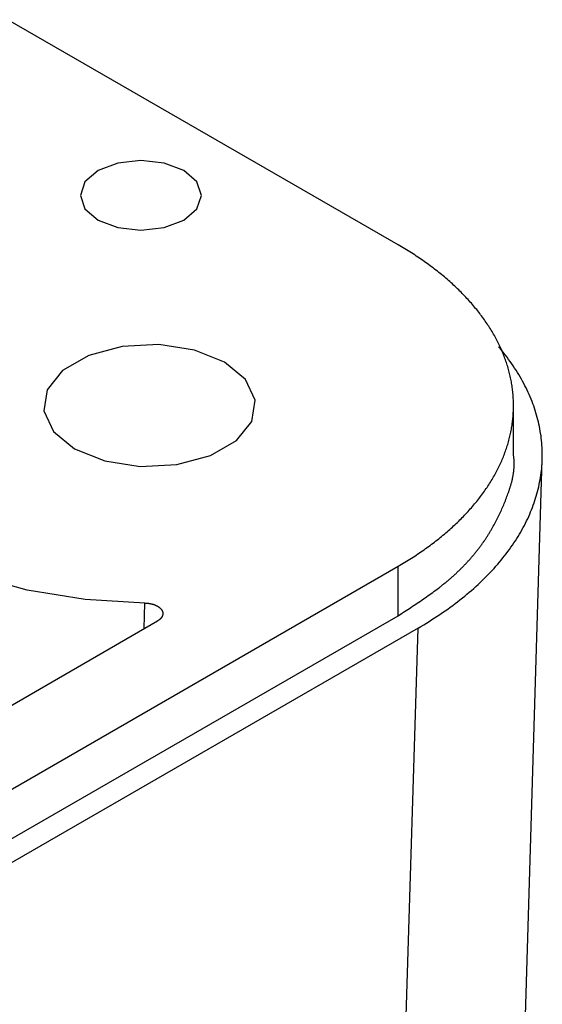
# Model space of a CAD drawing. Units: millimetres. Extents: x 0 to 841, y 0 to 594.
# Drawn here: x 816 to 820, y 247 to 255 of the extents above; entities that cross this region are included whole.
import ezdxf

# ---------------------------------------------------------------- set-up
doc = ezdxf.new("R2010")
doc.units = ezdxf.units.MM
doc.layers.add('SLD-0', color=179, linetype='Continuous')

msp = doc.modelspace()

# ---------------------------------------------------------------- linework, layer by layer
at = {"layer": 'SLD-0'}
for p, q in [((818.9395, 252.9296), (815.7203, 254.788)), ((816.6265, 253.6046), (816.4642, 253.5421)), ((816.8178, 253.6266), (816.6265, 253.6046)), ((817.0091, 253.6046), (816.8178, 253.6266)), ((817.1713, 253.5421), (817.0091, 253.6046)), ((816.4642, 253.5421), (816.3559, 253.4484)), ((817.2797, 253.4484), (817.1713, 253.5421)), ((816.3559, 253.4484), (816.3178, 253.338)), ((817.3178, 253.338), (817.2797, 253.4484)), ((816.3178, 253.338), (816.3559, 253.2275)), ((817.2797, 253.2275), (817.3178, 253.338)), ((816.3559, 253.2275), (816.4642, 253.1339)), ((817.1713, 253.1339), (817.2797, 253.2275)), ((816.4642, 253.1339), (816.6265, 253.0713)), ((817.0091, 253.0713), (817.1713, 253.1339)), ((816.6265, 253.0713), (816.8178, 253.0493)), ((816.8178, 253.0493), (817.0091, 253.0713)), ((818.9671, 252.913), (818.9395, 252.9296)), ((818.9947, 252.8963), (818.9671, 252.913)), ((819.0084, 252.888), (818.9947, 252.8963)), ((819.0221, 252.8796), (819.0084, 252.888)), ((819.0357, 252.8712), (819.0221, 252.8796)), ((819.0492, 252.8628), (819.0357, 252.8712)), ((819.0626, 252.8543), (819.0492, 252.8628)), ((819.076, 252.8457), (819.0626, 252.8543)), ((819.0892, 252.8371), (819.076, 252.8457)), ((819.1023, 252.8285), (819.0892, 252.8371)), ((819.1153, 252.8198), (819.1023, 252.8285)), ((819.1282, 252.811), (819.1153, 252.8198)), ((819.141, 252.8022), (819.1282, 252.811)), ((819.1537, 252.7933), (819.141, 252.8022)), ((819.1663, 252.7844), (819.1537, 252.7933)), ((819.1788, 252.7754), (819.1663, 252.7844)), ((819.1912, 252.7664), (819.1788, 252.7754)), ((819.2034, 252.7573), (819.1912, 252.7664)), ((819.2156, 252.7482), (819.2034, 252.7573)), ((819.2277, 252.7391), (819.2156, 252.7482)), ((819.2397, 252.7299), (819.2277, 252.7391)), ((819.2516, 252.7207), (819.2397, 252.7299)), ((819.2635, 252.7114), (819.2516, 252.7207)), ((819.2752, 252.7021), (819.2635, 252.7114)), ((819.2868, 252.6927), (819.2752, 252.7021)), ((819.2983, 252.6834), (819.2868, 252.6927)), ((819.3098, 252.6739), (819.2983, 252.6834)), ((819.3211, 252.6645), (819.3098, 252.6739)), ((819.3323, 252.655), (819.3211, 252.6645)), ((819.3435, 252.6454), (819.3323, 252.655)), ((819.3545, 252.6358), (819.3435, 252.6454)), ((819.3654, 252.6262), (819.3545, 252.6358)), ((819.3762, 252.6166), (819.3654, 252.6262)), ((819.387, 252.6069), (819.3762, 252.6166)), ((819.3976, 252.5971), (819.387, 252.6069)), ((819.4081, 252.5873), (819.3976, 252.5971)), ((819.4185, 252.5775), (819.4081, 252.5873)), ((819.4288, 252.5677), (819.4185, 252.5775)), ((819.439, 252.5578), (819.4288, 252.5677)), ((819.4491, 252.5479), (819.439, 252.5578)), ((819.4591, 252.5379), (819.4491, 252.5479)), ((819.469, 252.5279), (819.4591, 252.5379)), ((819.4788, 252.5179), (819.469, 252.5279)), ((819.4884, 252.5078), (819.4788, 252.5179)), ((819.498, 252.4977), (819.4884, 252.5078)), ((819.5074, 252.4876), (819.498, 252.4977)), ((819.5168, 252.4774), (819.5074, 252.4876)), ((819.526, 252.4672), (819.5168, 252.4774)), ((819.5352, 252.457), (819.526, 252.4672)), ((819.5442, 252.4467), (819.5352, 252.457)), ((819.5531, 252.4364), (819.5442, 252.4467)), ((819.5619, 252.4261), (819.5531, 252.4364)), ((819.5706, 252.4158), (819.5619, 252.4261)), ((819.5791, 252.4054), (819.5706, 252.4158)), ((819.5876, 252.3949), (819.5791, 252.4054)), ((819.596, 252.3845), (819.5876, 252.3949)), ((819.6042, 252.374), (819.596, 252.3845)), ((819.6123, 252.3635), (819.6042, 252.374)), ((819.6204, 252.353), (819.6123, 252.3635)), ((819.6283, 252.3424), (819.6204, 252.353)), ((819.6361, 252.3318), (819.6283, 252.3424)), ((819.6438, 252.3212), (819.6361, 252.3318)), ((819.6513, 252.3106), (819.6438, 252.3212)), ((819.6588, 252.2999), (819.6513, 252.3106)), ((819.6662, 252.2892), (819.6588, 252.2999)), ((819.6734, 252.2785), (819.6662, 252.2892)), ((819.6805, 252.2677), (819.6734, 252.2785)), ((819.6875, 252.257), (819.6805, 252.2677)), ((819.6944, 252.2462), (819.6875, 252.257)), ((819.7012, 252.2353), (819.6944, 252.2462)), ((819.7079, 252.2245), (819.7012, 252.2353)), ((819.7144, 252.2136), (819.7079, 252.2245)), ((819.7209, 252.2027), (819.7144, 252.2136)), ((819.7272, 252.1918), (819.7209, 252.2027)), ((819.7334, 252.1809), (819.7272, 252.1918)), ((819.7395, 252.1699), (819.7334, 252.1809)), ((819.7454, 252.1589), (819.7395, 252.1699)), ((819.7513, 252.1479), (819.7454, 252.1589)), ((819.757, 252.1369), (819.7513, 252.1479)), ((819.7626, 252.1259), (819.757, 252.1369)), ((819.7681, 252.1148), (819.7626, 252.1259)), ((819.7735, 252.1037), (819.7681, 252.1148)), ((816.662, 252.091), (816.3866, 252.0169)), ((816.9648, 252.1063), (816.662, 252.091)), ((817.2583, 252.0609), (816.9648, 252.1063)), ((817.5072, 251.9603), (817.2583, 252.0609)), ((819.7829, 252.0707), (819.7684, 252.088)), ((819.7788, 252.0926), (819.7735, 252.1037)), ((819.7839, 252.0815), (819.7788, 252.0926)), ((819.7972, 252.0534), (819.7829, 252.0707)), ((819.7889, 252.0704), (819.7839, 252.0815)), ((819.7938, 252.0592), (819.7889, 252.0704)), ((819.7986, 252.0481), (819.7938, 252.0592)), ((819.8112, 252.036), (819.7972, 252.0534)), ((819.8033, 252.0369), (819.7986, 252.0481)), ((819.8078, 252.0257), (819.8033, 252.0369)), ((819.8248, 252.0185), (819.8112, 252.036)), ((816.3866, 252.0169), (816.1718, 251.8928)), ((817.6815, 251.8166), (817.5072, 251.9603)), ((819.8122, 252.0145), (819.8078, 252.0257)), ((819.8166, 252.0032), (819.8122, 252.0145)), ((819.8207, 251.992), (819.8166, 252.0032)), ((819.8248, 251.9807), (819.8207, 251.992)), ((819.8382, 252.001), (819.8248, 252.0185)), ((819.8288, 251.9694), (819.8248, 251.9807)), ((819.8326, 251.9581), (819.8288, 251.9694)), ((819.8363, 251.9468), (819.8326, 251.9581)), ((819.8514, 251.9834), (819.8382, 252.001)), ((819.8642, 251.9657), (819.8514, 251.9834)), ((819.8767, 251.9479), (819.8642, 251.9657)), ((816.1718, 251.8928), (816.0433, 251.7338)), ((819.8399, 251.9355), (819.8363, 251.9468)), ((819.8434, 251.9241), (819.8399, 251.9355)), ((819.8467, 251.9128), (819.8434, 251.9241)), ((819.85, 251.9014), (819.8467, 251.9128)), ((819.8531, 251.89), (819.85, 251.9014)), ((819.8561, 251.8787), (819.8531, 251.89)), ((819.8589, 251.8673), (819.8561, 251.8787)), ((819.8617, 251.8558), (819.8589, 251.8673)), ((819.8889, 251.9301), (819.8767, 251.9479)), ((819.9009, 251.9122), (819.8889, 251.9301)), ((819.9125, 251.8943), (819.9009, 251.9122)), ((819.9239, 251.8762), (819.9125, 251.8943)), ((819.9349, 251.8582), (819.9239, 251.8762)), ((817.7602, 251.6471), (817.6815, 251.8166)), ((819.8643, 251.8444), (819.8617, 251.8558)), ((819.8668, 251.833), (819.8643, 251.8444)), ((819.8692, 251.8216), (819.8668, 251.833)), ((819.8715, 251.8101), (819.8692, 251.8216)), ((819.8736, 251.7987), (819.8715, 251.8101)), ((819.8756, 251.7872), (819.8736, 251.7987)), ((819.8775, 251.7757), (819.8756, 251.7872)), ((819.9457, 251.84), (819.9349, 251.8582)), ((819.9562, 251.8218), (819.9457, 251.84)), ((819.9663, 251.8036), (819.9562, 251.8218)), ((819.9762, 251.7853), (819.9663, 251.8036)), ((816.0433, 251.7338), (816.0168, 251.5591)), ((819.8793, 251.7642), (819.8775, 251.7757)), ((819.8809, 251.7528), (819.8793, 251.7642)), ((819.8825, 251.7413), (819.8809, 251.7528)), ((819.8839, 251.7298), (819.8825, 251.7413)), ((819.8852, 251.7183), (819.8839, 251.7298)), ((819.8863, 251.7068), (819.8852, 251.7183)), ((819.8874, 251.6953), (819.8863, 251.7068)), ((819.9857, 251.7669), (819.9762, 251.7853)), ((819.995, 251.7485), (819.9857, 251.7669)), ((820.0039, 251.73), (819.995, 251.7485)), ((820.0126, 251.7115), (820.0039, 251.73)), ((820.0209, 251.693), (820.0126, 251.7115)), ((817.7337, 251.4724), (817.7602, 251.6471)), ((819.8883, 251.6837), (819.8874, 251.6953)), ((819.8891, 251.6722), (819.8883, 251.6837)), ((819.8898, 251.6607), (819.8891, 251.6722)), ((819.8903, 251.6492), (819.8898, 251.6607)), ((819.8908, 251.6377), (819.8903, 251.6492)), ((819.8911, 251.6261), (819.8908, 251.6377)), ((819.8913, 251.6146), (819.8911, 251.6261)), ((820.029, 251.6743), (820.0209, 251.693)), ((820.0367, 251.6557), (820.029, 251.6743)), ((820.0441, 251.637), (820.0367, 251.6557)), ((820.0512, 251.6183), (820.0441, 251.637)), ((816.0168, 251.5591), (816.0955, 251.3896)), ((819.8891, 251.534), (819.8898, 251.5455)), ((819.8898, 251.5455), (819.8903, 251.557)), ((819.8903, 251.557), (819.8908, 251.5685)), ((819.8908, 251.5685), (819.8911, 251.58)), ((819.8911, 251.58), (819.8913, 251.5916)), ((819.8913, 251.6031), (819.8913, 251.6146)), ((819.8913, 251.1948), (819.8913, 251.6031)), ((819.8913, 251.5916), (819.8913, 251.6031)), ((820.058, 251.5995), (820.0512, 251.6183)), ((820.0645, 251.5807), (820.058, 251.5995)), ((820.0707, 251.5619), (820.0645, 251.5807)), ((820.0766, 251.543), (820.0707, 251.5619)), ((820.0822, 251.5241), (820.0766, 251.543)), ((817.6053, 251.3134), (817.7337, 251.4724)), ((819.8809, 251.4534), (819.8825, 251.4649)), ((819.8825, 251.4649), (819.8839, 251.4764)), ((819.8839, 251.4764), (819.8852, 251.4879)), ((819.8852, 251.4879), (819.8863, 251.4994)), ((819.8863, 251.4994), (819.8874, 251.5109)), ((819.8874, 251.5109), (819.8883, 251.5224)), ((819.8883, 251.5224), (819.8891, 251.534)), ((820.0874, 251.5052), (820.0822, 251.5241)), ((820.0924, 251.4862), (820.0874, 251.5052)), ((820.097, 251.4672), (820.0924, 251.4862)), ((820.1014, 251.4482), (820.097, 251.4672)), ((816.0955, 251.3896), (816.2698, 251.2459)), ((819.8668, 251.3732), (819.8692, 251.3846)), ((819.8692, 251.3846), (819.8714, 251.3961)), ((819.8714, 251.3961), (819.8736, 251.4075)), ((819.8736, 251.4075), (819.8756, 251.419)), ((819.8756, 251.419), (819.8775, 251.4305)), ((819.8775, 251.4305), (819.8793, 251.4419)), ((819.8793, 251.4419), (819.8809, 251.4534)), ((820.1054, 251.4292), (820.1014, 251.4482)), ((820.1091, 251.4101), (820.1054, 251.4292)), ((820.1124, 251.3911), (820.1091, 251.4101)), ((820.1155, 251.372), (820.1124, 251.3911)), ((817.3904, 251.1893), (817.6053, 251.3134)), ((819.8467, 251.2934), (819.8499, 251.3048)), ((819.8499, 251.3048), (819.8531, 251.3161)), ((819.8531, 251.3161), (819.856, 251.3275)), ((819.856, 251.3275), (819.8589, 251.3389)), ((819.8589, 251.3389), (819.8617, 251.3503)), ((819.8617, 251.3503), (819.8643, 251.3618)), ((819.8643, 251.3618), (819.8668, 251.3732)), ((820.1183, 251.3529), (820.1155, 251.372)), ((820.1207, 251.3337), (820.1183, 251.3529)), ((820.1228, 251.3146), (820.1207, 251.3337)), ((820.1246, 251.2955), (820.1228, 251.3146)), ((816.2698, 251.2459), (816.5187, 251.1453)), ((819.8207, 251.2142), (819.8248, 251.2255)), ((819.8248, 251.2255), (819.8288, 251.2368)), ((819.8288, 251.2368), (819.8326, 251.2481)), ((819.8326, 251.2481), (819.8363, 251.2594)), ((819.8363, 251.2594), (819.8399, 251.2707)), ((819.8399, 251.2707), (819.8434, 251.282)), ((819.8434, 251.282), (819.8467, 251.2934)), ((820.1261, 251.2763), (820.1246, 251.2955)), ((820.1273, 251.2571), (820.1261, 251.2763)), ((820.1282, 251.238), (820.1273, 251.2571)), ((820.1287, 251.2188), (820.1282, 251.238)), ((820.129, 251.1996), (820.1287, 251.2188)), ((816.5187, 251.1453), (816.8122, 251.0999)), ((817.115, 251.1152), (817.3904, 251.1893)), ((819.7208, 237.6766), (820.1285, 251.1596)), ((819.7839, 251.1246), (819.7889, 251.1358)), ((819.7889, 251.1358), (819.7938, 251.1469)), ((819.7938, 251.1469), (819.7986, 251.1581)), ((819.7986, 251.1581), (819.8033, 251.1693)), ((819.8033, 251.1693), (819.8078, 251.1805)), ((819.8078, 251.1805), (819.8122, 251.1917)), ((819.8122, 251.1917), (819.8165, 251.203)), ((819.8165, 251.203), (819.8207, 251.2142)), ((819.8921, 251.1891), (819.8912, 251.1948)), ((819.893, 251.1834), (819.8921, 251.1891)), ((819.8938, 251.1777), (819.893, 251.1834)), ((819.8944, 251.1719), (819.8938, 251.1777)), ((819.895, 251.1662), (819.8944, 251.1719)), ((819.8956, 251.1605), (819.895, 251.1662)), ((819.896, 251.1548), (819.8956, 251.1605)), ((819.8964, 251.149), (819.896, 251.1548)), ((819.8967, 251.1433), (819.8964, 251.149)), ((819.8969, 251.1376), (819.8967, 251.1433)), ((819.8971, 251.1318), (819.8969, 251.1376)), ((820.1268, 251.123), (820.1278, 251.1421)), ((820.1278, 251.1421), (820.1285, 251.1613)), ((820.1285, 251.1613), (820.1289, 251.1805)), ((820.1289, 251.1805), (820.129, 251.1996)), ((816.8122, 251.0999), (817.115, 251.1152)), ((819.7454, 251.0472), (819.7513, 251.0582)), ((819.7513, 251.0582), (819.757, 251.0693)), ((819.757, 251.0693), (819.7626, 251.0803)), ((819.7626, 251.0803), (819.7681, 251.0914)), ((819.7681, 251.0914), (819.7735, 251.1024)), ((819.7735, 251.1024), (819.7787, 251.1135)), ((819.7787, 251.1135), (819.7839, 251.1246)), ((819.8923, 251.0515), (819.893, 251.0572)), ((819.893, 251.0572), (819.8937, 251.063)), ((819.8937, 251.063), (819.8944, 251.0687)), ((819.8944, 251.0687), (819.8949, 251.0744)), ((819.8949, 251.0744), (819.8954, 251.0802)), ((819.8954, 251.0802), (819.8959, 251.0859)), ((819.8959, 251.0859), (819.8963, 251.0917)), ((819.8963, 251.0917), (819.8966, 251.0974)), ((819.8966, 251.0974), (819.8968, 251.1031)), ((819.8968, 251.1031), (819.897, 251.1089)), ((819.897, 251.1089), (819.8971, 251.1146)), ((819.8972, 251.1261), (819.8971, 251.1318)), ((819.8971, 251.1146), (819.8972, 251.1204)), ((819.8972, 251.1204), (819.8972, 251.1261)), ((820.1195, 251.0464), (820.1218, 251.0655)), ((820.1218, 251.0655), (820.1238, 251.0846)), ((820.1238, 251.0846), (820.1254, 251.1038)), ((820.1254, 251.1038), (820.1268, 251.123)), ((819.7012, 250.9708), (819.7078, 250.9817)), ((819.7078, 250.9817), (819.7144, 250.9926)), ((819.7144, 250.9926), (819.7208, 251.0034)), ((819.7208, 251.0034), (819.7271, 251.0144)), ((819.7271, 251.0144), (819.7333, 251.0253)), ((819.7333, 251.0253), (819.7394, 251.0363)), ((819.7394, 251.0363), (819.7454, 251.0472)), ((819.8763, 250.9712), (819.8778, 250.9769)), ((819.8778, 250.9769), (819.8792, 250.9826)), ((819.8792, 250.9826), (819.8805, 250.9884)), ((819.8805, 250.9884), (819.8819, 250.9941)), ((819.8819, 250.9941), (819.8831, 250.9998)), ((819.8831, 250.9998), (819.8844, 251.0056)), ((819.8844, 251.0056), (819.8855, 251.0113)), ((819.8855, 251.0113), (819.8867, 251.017)), ((819.8867, 251.017), (819.8877, 251.0228)), ((819.8877, 251.0228), (819.8887, 251.0285)), ((819.8887, 251.0285), (819.8897, 251.0343)), ((819.8897, 251.0343), (819.8906, 251.04)), ((819.8906, 251.04), (819.8915, 251.0457)), ((819.8915, 251.0457), (819.8923, 251.0515)), ((820.1072, 250.97), (820.1108, 250.9891)), ((820.1108, 250.9891), (820.114, 251.0082)), ((820.114, 251.0082), (820.1169, 251.0273)), ((820.1169, 251.0273), (820.1195, 251.0464)), ((819.6437, 250.885), (819.6513, 250.8956)), ((819.6513, 250.8956), (819.6588, 250.9063)), ((819.6588, 250.9063), (819.6661, 250.917)), ((819.6661, 250.917), (819.6734, 250.9277)), ((819.6734, 250.9277), (819.6805, 250.9384)), ((819.6805, 250.9384), (819.6875, 250.9492)), ((819.6875, 250.9492), (819.6944, 250.96)), ((819.6944, 250.96), (819.7012, 250.9708)), ((819.852, 250.8913), (819.854, 250.8969)), ((819.854, 250.8969), (819.8559, 250.9026)), ((819.8559, 250.9026), (819.8578, 250.9083)), ((819.8578, 250.9083), (819.8597, 250.914)), ((819.8597, 250.914), (819.8615, 250.9197)), ((819.8615, 250.9197), (819.8633, 250.9255)), ((819.8633, 250.9255), (819.8651, 250.9312)), ((819.8651, 250.9312), (819.8668, 250.9369)), ((819.8668, 250.9369), (819.8685, 250.9426)), ((819.8685, 250.9426), (819.8701, 250.9483)), ((819.8701, 250.9483), (819.8717, 250.954)), ((819.8717, 250.954), (819.8733, 250.9597)), ((819.8733, 250.9597), (819.8748, 250.9655)), ((819.8748, 250.9655), (819.8763, 250.9712)), ((820.0849, 250.875), (820.09, 250.894)), ((820.09, 250.894), (820.0948, 250.913)), ((820.0948, 250.913), (820.0992, 250.932)), ((820.0992, 250.932), (820.1034, 250.951)), ((820.1034, 250.951), (820.1072, 250.97)), ((819.5791, 250.8008), (819.5876, 250.8112)), ((819.5876, 250.8112), (819.5959, 250.8217)), ((819.5959, 250.8217), (819.6042, 250.8322)), ((819.6042, 250.8322), (819.6123, 250.8427)), ((819.6123, 250.8427), (819.6203, 250.8532)), ((819.6203, 250.8532), (819.6283, 250.8638)), ((819.6283, 250.8638), (819.6361, 250.8743)), ((819.6361, 250.8743), (819.6437, 250.885)), ((819.82, 250.8063), (819.8245, 250.8176)), ((819.8245, 250.8176), (819.8289, 250.8289)), ((819.8289, 250.8289), (819.8333, 250.8402)), ((819.8333, 250.8402), (819.8377, 250.8515)), ((819.8377, 250.8515), (819.8419, 250.8628)), ((819.8419, 250.8628), (819.846, 250.8742)), ((819.846, 250.8742), (819.8501, 250.8856)), ((819.8501, 250.8856), (819.852, 250.8913)), ((820.0613, 250.7996), (820.0677, 250.8184)), ((820.0677, 250.8184), (820.0737, 250.8372)), ((820.0737, 250.8372), (820.0794, 250.8561)), ((820.0794, 250.8561), (820.0849, 250.875)), ((819.5168, 250.7288), (819.526, 250.739)), ((819.526, 250.739), (819.5351, 250.7492)), ((819.5351, 250.7492), (819.5441, 250.7594)), ((819.5441, 250.7594), (819.553, 250.7697)), ((819.553, 250.7697), (819.5618, 250.7801)), ((819.5618, 250.7801), (819.5705, 250.7904)), ((819.5705, 250.7904), (819.5791, 250.8008)), ((819.7862, 250.7279), (819.7913, 250.739)), ((819.7913, 250.739), (819.7962, 250.7502)), ((819.7962, 250.7502), (819.8011, 250.7614)), ((819.8011, 250.7614), (819.806, 250.7726)), ((819.806, 250.7726), (819.8107, 250.7838)), ((819.8107, 250.7838), (819.8154, 250.795)), ((819.8154, 250.795), (819.82, 250.8063)), ((820.0329, 250.7246), (820.0405, 250.7433)), ((820.0405, 250.7433), (820.0477, 250.762)), ((820.0477, 250.762), (820.0547, 250.7808)), ((820.0547, 250.7808), (820.0613, 250.7996)), ((819.4288, 250.6385), (819.439, 250.6484)), ((819.439, 250.6484), (819.4491, 250.6583)), ((819.4491, 250.6583), (819.4591, 250.6683)), ((819.4591, 250.6683), (819.4689, 250.6783)), ((819.4689, 250.6783), (819.4787, 250.6883)), ((819.4787, 250.6883), (819.4884, 250.6984)), ((819.4884, 250.6984), (819.498, 250.7085)), ((819.498, 250.7085), (819.5074, 250.7186)), ((819.5074, 250.7186), (819.5168, 250.7288)), ((819.7427, 250.6394), (819.7485, 250.6504)), ((819.7485, 250.6504), (819.7541, 250.6614)), ((819.7541, 250.6614), (819.7597, 250.6724)), ((819.7597, 250.6724), (819.7652, 250.6835)), ((819.7652, 250.6835), (819.7706, 250.6945)), ((819.7706, 250.6945), (819.7759, 250.7056)), ((819.7759, 250.7056), (819.7811, 250.7167)), ((819.7811, 250.7167), (819.7862, 250.7279)), ((819.9904, 250.632), (819.9995, 250.6504)), ((819.9995, 250.6504), (820.0083, 250.6689)), ((820.0083, 250.6689), (820.0168, 250.6874)), ((820.0168, 250.6874), (820.025, 250.706)), ((820.025, 250.706), (820.0329, 250.7246)), ((819.3434, 250.5608), (819.3544, 250.5703)), ((819.3544, 250.5703), (819.3654, 250.58)), ((819.3654, 250.58), (819.3762, 250.5896)), ((819.3762, 250.5896), (819.3869, 250.5993)), ((819.3869, 250.5993), (819.3975, 250.6091)), ((819.3975, 250.6091), (819.408, 250.6188)), ((819.408, 250.6188), (819.4185, 250.6287)), ((819.4185, 250.6287), (819.4288, 250.6385)), ((819.6997, 250.563), (819.7029, 250.5684)), ((819.7029, 250.5684), (819.7061, 250.5738)), ((819.7061, 250.5738), (819.7093, 250.5793)), ((819.7093, 250.5793), (819.7125, 250.5847)), ((819.7125, 250.5847), (819.7187, 250.5956)), ((819.7187, 250.5956), (819.7249, 250.6065)), ((819.7249, 250.6065), (819.7309, 250.6174)), ((819.7309, 250.6174), (819.7369, 250.6284)), ((819.7369, 250.6284), (819.7427, 250.6394)), ((819.951, 250.5587), (819.9613, 250.577)), ((819.9613, 250.577), (819.9713, 250.5953)), ((819.9713, 250.5953), (819.981, 250.6136)), ((819.981, 250.6136), (819.9904, 250.632)), ((819.2397, 250.4763), (819.2516, 250.4855)), ((819.2516, 250.4855), (819.2634, 250.4948)), ((819.2634, 250.4948), (819.2752, 250.5041)), ((819.2752, 250.5041), (819.2868, 250.5134)), ((819.2868, 250.5134), (819.2983, 250.5228)), ((819.2983, 250.5228), (819.3097, 250.5322)), ((819.3097, 250.5322), (819.3211, 250.5417)), ((819.3211, 250.5417), (819.3323, 250.5512)), ((819.3323, 250.5512), (819.3434, 250.5608)), ((819.6476, 250.4823), (819.6513, 250.4876)), ((819.6513, 250.4876), (819.655, 250.493)), ((819.655, 250.493), (819.6586, 250.4983)), ((819.6586, 250.4983), (819.6622, 250.5037)), ((819.6622, 250.5037), (819.6657, 250.5091)), ((819.6657, 250.5091), (819.6692, 250.5144)), ((819.6692, 250.5144), (819.6727, 250.5198)), ((819.6727, 250.5198), (819.6762, 250.5252)), ((819.6762, 250.5252), (819.6796, 250.5306)), ((819.6796, 250.5306), (819.683, 250.5359)), ((819.683, 250.5359), (819.6864, 250.5413)), ((819.6864, 250.5413), (819.6898, 250.5467)), ((819.6898, 250.5467), (819.6931, 250.5522)), ((819.6931, 250.5522), (819.6964, 250.5576)), ((819.6964, 250.5576), (819.6997, 250.563)), ((819.895, 250.4685), (819.9067, 250.4864)), ((819.9067, 250.4864), (819.9182, 250.5044)), ((819.9182, 250.5044), (819.9295, 250.5225)), ((819.9295, 250.5225), (819.9404, 250.5406)), ((819.9404, 250.5406), (819.951, 250.5587)), ((819.1281, 250.3953), (819.1408, 250.4041)), ((819.1408, 250.4041), (819.1535, 250.413)), ((819.1535, 250.413), (819.1661, 250.4219)), ((819.1661, 250.4219), (819.1786, 250.4309)), ((819.1786, 250.4309), (819.1911, 250.4399)), ((819.1911, 250.4399), (819.2034, 250.4489)), ((819.2034, 250.4489), (819.2156, 250.458)), ((819.2156, 250.458), (819.2277, 250.4671)), ((819.2277, 250.4671), (819.2397, 250.4763)), ((819.5889, 250.403), (819.593, 250.4082)), ((819.593, 250.4082), (819.5971, 250.4134)), ((819.5971, 250.4134), (819.6012, 250.4187)), ((819.6012, 250.4187), (819.6052, 250.424)), ((819.6052, 250.424), (819.6093, 250.4292)), ((819.6093, 250.4292), (819.6132, 250.4345)), ((819.6132, 250.4345), (819.6172, 250.4398)), ((819.6172, 250.4398), (819.6211, 250.4451)), ((819.6211, 250.4451), (819.625, 250.4504)), ((819.625, 250.4504), (819.6288, 250.4557)), ((819.6288, 250.4557), (819.6327, 250.461)), ((819.6327, 250.461), (819.6364, 250.4663)), ((819.6364, 250.4663), (819.6402, 250.4716)), ((819.6402, 250.4716), (819.6439, 250.477)), ((819.6439, 250.477), (819.6476, 250.4823)), ((819.8448, 250.3975), (819.8578, 250.4151)), ((819.8578, 250.4151), (819.8705, 250.4329)), ((819.8705, 250.4329), (819.8829, 250.4506)), ((819.8829, 250.4506), (819.895, 250.4685)), ((819.0088, 250.318), (819.0224, 250.3264)), ((819.0224, 250.3264), (819.036, 250.3348)), ((819.036, 250.3348), (819.0495, 250.3433)), ((819.0495, 250.3433), (819.0628, 250.3518)), ((819.0628, 250.3518), (819.076, 250.3604)), ((819.076, 250.3604), (819.0892, 250.3691)), ((819.0892, 250.3691), (819.1022, 250.3778)), ((819.1022, 250.3778), (819.1152, 250.3865)), ((819.1152, 250.3865), (819.1281, 250.3953)), ((819.5187, 250.3201), (819.5233, 250.3253)), ((819.5233, 250.3253), (819.5279, 250.3304)), ((819.5279, 250.3304), (819.5325, 250.3355)), ((819.5325, 250.3355), (819.537, 250.3406)), ((819.537, 250.3406), (819.5415, 250.3458)), ((819.5415, 250.3458), (819.5459, 250.3509)), ((819.5459, 250.3509), (819.5504, 250.3561)), ((819.5504, 250.3561), (819.5548, 250.3613)), ((819.5548, 250.3613), (819.5592, 250.3665)), ((819.5592, 250.3665), (819.5635, 250.3717)), ((819.5635, 250.3717), (819.5678, 250.3768)), ((819.5678, 250.3768), (819.5721, 250.3821)), ((819.5721, 250.3821), (819.5763, 250.3873)), ((819.5763, 250.3873), (819.5806, 250.3925)), ((819.5806, 250.3925), (819.5847, 250.3977)), ((819.5847, 250.3977), (819.5889, 250.403)), ((819.7757, 250.3103), (819.7901, 250.3276)), ((819.7901, 250.3276), (819.8042, 250.345)), ((819.8042, 250.345), (819.818, 250.3624)), ((819.818, 250.3624), (819.8316, 250.3799)), ((819.8316, 250.3799), (819.8448, 250.3975)), ((761.8399, 217.3137), (818.9395, 250.2767)), ((818.9395, 250.2767), (818.9673, 250.2931)), ((818.9395, 249.8684), (818.9395, 250.2767)), ((818.9673, 250.2931), (818.9812, 250.3014)), ((818.9812, 250.3014), (818.995, 250.3097)), ((818.995, 250.3097), (819.0088, 250.318)), ((819.4407, 250.2397), (819.4458, 250.2447)), ((819.4458, 250.2447), (819.4509, 250.2496)), ((819.4509, 250.2496), (819.4559, 250.2546)), ((819.4559, 250.2546), (819.4609, 250.2596)), ((819.4609, 250.2596), (819.4659, 250.2646)), ((819.4659, 250.2646), (819.4709, 250.2696)), ((819.4709, 250.2696), (819.4758, 250.2746)), ((819.4758, 250.2746), (819.4807, 250.2796)), ((819.4807, 250.2796), (819.4855, 250.2846)), ((819.4855, 250.2846), (819.4904, 250.2897)), ((819.4904, 250.2897), (819.4952, 250.2947)), ((819.4952, 250.2947), (819.4999, 250.2998)), ((819.4999, 250.2998), (819.5047, 250.3049)), ((819.5047, 250.3049), (819.5094, 250.31)), ((819.5094, 250.31), (819.5141, 250.315)), ((819.5141, 250.315), (819.5187, 250.3201)), ((819.6995, 250.2252), (819.7153, 250.242)), ((819.7153, 250.242), (819.7308, 250.259)), ((819.7308, 250.259), (819.746, 250.276)), ((819.746, 250.276), (819.761, 250.2931)), ((819.761, 250.2931), (819.7757, 250.3103)), ((815.8801, 250.0797), (815.4342, 250.205)), ((819.3493, 250.1574), (819.3549, 250.1621)), ((819.3549, 250.1621), (819.3605, 250.1669)), ((819.3605, 250.1669), (819.3661, 250.1716)), ((819.3661, 250.1716), (819.3716, 250.1764)), ((819.3716, 250.1764), (819.3771, 250.1812)), ((819.3771, 250.1812), (819.3826, 250.186)), ((819.3826, 250.186), (819.388, 250.1909)), ((819.388, 250.1909), (819.3934, 250.1957)), ((819.3934, 250.1957), (819.3988, 250.2005)), ((819.3988, 250.2005), (819.4041, 250.2054)), ((819.4041, 250.2054), (819.4094, 250.2103)), ((819.4094, 250.2103), (819.4147, 250.2151)), ((819.4147, 250.2151), (819.42, 250.22)), ((819.42, 250.22), (819.4252, 250.2249)), ((819.4252, 250.2249), (819.4304, 250.2298)), ((819.4304, 250.2298), (819.4356, 250.2348)), ((819.4356, 250.2348), (819.4407, 250.2397)), ((819.6335, 250.1586), (819.6504, 250.1751)), ((819.6504, 250.1751), (819.667, 250.1917)), ((819.667, 250.1917), (819.6834, 250.2084)), ((819.6834, 250.2084), (819.6995, 250.2252)), ((816.357, 250.0014), (815.8801, 250.0797)), ((819.2494, 250.0786), (819.2616, 250.0877)), ((819.2616, 250.0877), (819.2736, 250.0969)), ((819.2736, 250.0969), (819.2796, 250.1014)), ((819.2796, 250.1014), (819.2855, 250.106)), ((819.2855, 250.106), (819.2915, 250.1106)), ((819.2915, 250.1106), (819.2974, 250.1153)), ((819.2974, 250.1153), (819.3033, 250.1199)), ((819.3033, 250.1199), (819.3091, 250.1245)), ((819.3091, 250.1245), (819.3149, 250.1292)), ((819.3149, 250.1292), (819.3207, 250.1339)), ((819.3207, 250.1339), (819.3265, 250.1385)), ((819.3265, 250.1385), (819.3322, 250.1432)), ((819.3322, 250.1432), (819.338, 250.1479)), ((819.338, 250.1479), (819.3436, 250.1526)), ((819.3436, 250.1526), (819.3493, 250.1574)), ((819.5449, 250.0775), (819.5632, 250.0935)), ((819.5632, 250.0935), (819.5811, 250.1096)), ((819.5811, 250.1096), (819.5989, 250.1259)), ((819.5989, 250.1259), (819.6163, 250.1422)), ((819.6163, 250.1422), (819.6335, 250.1586)), ((816.8503, 249.9724), (816.357, 250.0014)), ((819.1237, 249.9896), (819.1365, 249.9983)), ((819.1365, 249.9983), (819.1494, 250.0071)), ((819.1494, 250.0071), (819.1621, 250.016)), ((819.1621, 250.016), (819.1748, 250.0248)), ((819.1748, 250.0248), (819.1874, 250.0337)), ((819.1874, 250.0337), (819.2, 250.0426)), ((819.2, 250.0426), (819.2125, 250.0516)), ((819.2125, 250.0516), (819.2249, 250.0605)), ((819.2249, 250.0605), (819.2372, 250.0696)), ((819.2372, 250.0696), (819.2494, 250.0786)), ((819.43, 249.9835), (819.4498, 249.9989)), ((819.4498, 249.9989), (819.4694, 250.0144)), ((819.4694, 250.0144), (819.4886, 250.03)), ((819.4886, 250.03), (819.5077, 250.0457)), ((819.5077, 250.0457), (819.5264, 250.0616)), ((819.5264, 250.0616), (819.5449, 250.0775)), ((816.8454, 249.7617), (816.8503, 249.9724)), ((816.8503, 249.9724), (816.8517, 249.9724)), ((816.8517, 249.9724), (816.8531, 249.9724)), ((816.8531, 249.9724), (816.8545, 249.9724)), ((816.8545, 249.9724), (816.8558, 249.9723)), ((816.8558, 249.9723), (816.8572, 249.9723)), ((816.8572, 249.9723), (816.8586, 249.9722)), ((816.8586, 249.9722), (816.86, 249.9722)), ((816.86, 249.9722), (816.8614, 249.9721)), ((816.8614, 249.9721), (816.8627, 249.972)), ((816.8627, 249.972), (816.8641, 249.9719)), ((816.8641, 249.9719), (816.8655, 249.9719)), ((816.8655, 249.9719), (816.8668, 249.9718)), ((816.8668, 249.9718), (816.8682, 249.9717)), ((816.8682, 249.9717), (816.8696, 249.9715)), ((816.8696, 249.9715), (816.8709, 249.9714)), ((816.8709, 249.9714), (816.8723, 249.9713)), ((816.8723, 249.9713), (816.8736, 249.9712)), ((816.8736, 249.9712), (816.875, 249.971)), ((816.875, 249.971), (816.8763, 249.9709)), ((816.8763, 249.9709), (816.8777, 249.9707)), ((816.8777, 249.9707), (816.879, 249.9706)), ((816.879, 249.9706), (816.8804, 249.9704)), ((816.8804, 249.9704), (816.8817, 249.9702)), ((816.8817, 249.9702), (816.883, 249.9701)), ((816.883, 249.9701), (816.8844, 249.9699)), ((816.8844, 249.9699), (816.8857, 249.9697)), ((816.8857, 249.9697), (816.887, 249.9695)), ((816.887, 249.9695), (816.8884, 249.9693)), ((816.8884, 249.9693), (816.8897, 249.9691)), ((816.8897, 249.9691), (816.891, 249.9688)), ((816.891, 249.9688), (816.8923, 249.9686)), ((816.8923, 249.9686), (816.8936, 249.9684)), ((816.8936, 249.9684), (816.8949, 249.9681)), ((816.8949, 249.9681), (816.8962, 249.9679)), ((816.8962, 249.9679), (816.8975, 249.9676)), ((816.8975, 249.9676), (816.8988, 249.9674)), ((816.8988, 249.9674), (816.9001, 249.9671)), ((816.9001, 249.9671), (816.9014, 249.9668)), ((816.9014, 249.9668), (816.9026, 249.9665)), ((816.9026, 249.9665), (816.9039, 249.9662)), ((816.9039, 249.9662), (816.9052, 249.9659)), ((816.9052, 249.9659), (816.9064, 249.9656)), ((816.9064, 249.9656), (816.9077, 249.9653)), ((816.9077, 249.9653), (816.909, 249.965)), ((816.909, 249.965), (816.9102, 249.9647)), ((816.9102, 249.9647), (816.9114, 249.9644)), ((816.9114, 249.9644), (816.9127, 249.964)), ((816.9127, 249.964), (816.9139, 249.9637)), ((816.9139, 249.9637), (816.9151, 249.9633)), ((816.9151, 249.9633), (816.9164, 249.963)), ((816.9164, 249.963), (816.9176, 249.9626)), ((816.9176, 249.9626), (816.9188, 249.9623)), ((816.9188, 249.9623), (816.92, 249.9619)), ((816.92, 249.9619), (816.9212, 249.9615)), ((816.9212, 249.9615), (816.9224, 249.9611)), ((816.9224, 249.9611), (816.9236, 249.9607)), ((816.9236, 249.9607), (816.9248, 249.9603)), ((816.9248, 249.9603), (816.9259, 249.9599)), ((816.9259, 249.9599), (816.9271, 249.9595)), ((816.9271, 249.9595), (816.9283, 249.9591)), ((816.9283, 249.9591), (816.9294, 249.9587)), ((816.9294, 249.9587), (816.9306, 249.9582)), ((816.9306, 249.9582), (816.9317, 249.9578)), ((816.9317, 249.9578), (816.9328, 249.9574)), ((816.9328, 249.9574), (816.934, 249.9569)), ((816.934, 249.9569), (816.9351, 249.9565)), ((816.9351, 249.9565), (816.9362, 249.956)), ((816.9362, 249.956), (816.9373, 249.9555)), ((816.9373, 249.9555), (816.9384, 249.9551)), ((816.9384, 249.9551), (816.9395, 249.9546)), ((816.9395, 249.9546), (816.9406, 249.9541)), ((816.9406, 249.9541), (816.9417, 249.9536)), ((816.9417, 249.9536), (816.9427, 249.9531)), ((816.9427, 249.9531), (816.9438, 249.9526)), ((816.9438, 249.9526), (816.9448, 249.9521)), ((816.9448, 249.9521), (816.9459, 249.9516)), ((816.9459, 249.9516), (816.9469, 249.9511)), ((816.9469, 249.9511), (816.948, 249.9505)), ((816.948, 249.9505), (816.949, 249.95)), ((816.949, 249.95), (816.95, 249.9495)), ((816.95, 249.9495), (816.951, 249.9489)), ((816.951, 249.9489), (816.952, 249.9484)), ((816.952, 249.9484), (816.953, 249.9478)), ((816.953, 249.9478), (816.9539, 249.9473)), ((816.9539, 249.9473), (816.9549, 249.9467)), ((816.9549, 249.9467), (816.9559, 249.9461)), ((816.9559, 249.9461), (816.9568, 249.9456)), ((816.9568, 249.9456), (816.9578, 249.945)), ((816.9578, 249.945), (816.9587, 249.9444)), ((816.9587, 249.9444), (816.9596, 249.9438)), ((816.9596, 249.9438), (816.9605, 249.9432)), ((816.9605, 249.9432), (816.9615, 249.9426)), ((816.9615, 249.9426), (816.9624, 249.942)), ((816.9624, 249.942), (816.9632, 249.9414)), ((816.9632, 249.9414), (816.9641, 249.9408)), ((816.9641, 249.9408), (816.965, 249.9402)), ((816.965, 249.9402), (816.9658, 249.9396)), ((816.9658, 249.9396), (816.9667, 249.9389)), ((816.9667, 249.9389), (816.9675, 249.9383)), ((816.9675, 249.9383), (816.9684, 249.9377)), ((816.9684, 249.9377), (816.9692, 249.937)), ((816.9692, 249.937), (816.97, 249.9364)), ((816.97, 249.9364), (816.9708, 249.9357)), ((816.9708, 249.9357), (816.9716, 249.9351)), ((816.9716, 249.9351), (816.9724, 249.9344)), ((816.9724, 249.9344), (816.9731, 249.9338)), ((816.9731, 249.9338), (816.9739, 249.9331)), ((816.9739, 249.9331), (816.9746, 249.9325)), ((816.9746, 249.9325), (816.9754, 249.9318)), ((816.9754, 249.9318), (816.9761, 249.9311)), ((816.9761, 249.9311), (816.9768, 249.9304)), ((816.9768, 249.9304), (816.9775, 249.9298)), ((816.9775, 249.9298), (816.9782, 249.9291)), ((816.9782, 249.9291), (816.9789, 249.9284)), ((816.9789, 249.9284), (816.9796, 249.9277)), ((816.9796, 249.9277), (816.9802, 249.927)), ((816.9802, 249.927), (816.9809, 249.9263)), ((816.9809, 249.9263), (816.9815, 249.9256)), ((816.9815, 249.9256), (816.9821, 249.9249)), ((816.9821, 249.9249), (816.9828, 249.9242)), ((816.9828, 249.9242), (816.9834, 249.9235)), ((816.9834, 249.9235), (816.984, 249.9228)), ((816.984, 249.9228), (816.9842, 249.9224)), ((816.9842, 249.9224), (816.9845, 249.9221)), ((816.9845, 249.9221), (816.9848, 249.9217)), ((816.9848, 249.9217), (816.9851, 249.9213)), ((816.9851, 249.9213), (816.9854, 249.921)), ((816.9854, 249.921), (816.9857, 249.9206)), ((816.9857, 249.9206), (816.9859, 249.9203)), ((816.9859, 249.9203), (816.9862, 249.9199)), ((816.9862, 249.9199), (816.9865, 249.9195)), ((816.9865, 249.9195), (816.9867, 249.9192)), ((816.9867, 249.9192), (816.987, 249.9188)), ((816.987, 249.9188), (816.9873, 249.9184)), ((816.9873, 249.9184), (816.9875, 249.9181)), ((816.9875, 249.9181), (816.9878, 249.9177)), ((816.9878, 249.9177), (816.988, 249.9173)), ((816.988, 249.9173), (816.9883, 249.917)), ((816.9883, 249.917), (816.9885, 249.9166)), ((816.9885, 249.9166), (816.9887, 249.9162)), ((818.9926, 249.9028), (819.019, 249.9201)), ((819.019, 249.9201), (819.0322, 249.9287)), ((819.0322, 249.9287), (819.0454, 249.9373)), ((819.0454, 249.9373), (819.0585, 249.946)), ((819.0585, 249.946), (819.0716, 249.9547)), ((819.0716, 249.9547), (819.0847, 249.9634)), ((819.0847, 249.9634), (819.0977, 249.9721)), ((819.0977, 249.9721), (819.1107, 249.9808)), ((819.1107, 249.9808), (819.1237, 249.9896)), ((819.3273, 249.9082), (819.3484, 249.923)), ((819.3484, 249.923), (819.3691, 249.938)), ((819.3691, 249.938), (819.3897, 249.953)), ((819.3897, 249.953), (819.41, 249.9682)), ((819.41, 249.9682), (819.43, 249.9835)), ((761.8399, 216.9055), (818.9395, 249.8684)), ((816.9704, 249.8355), (816.9696, 249.8349)), ((816.9712, 249.8362), (816.9704, 249.8355)), ((816.9719, 249.8368), (816.9712, 249.8362)), ((816.9727, 249.8375), (816.9719, 249.8368)), ((816.9735, 249.8381), (816.9727, 249.8375)), ((816.9742, 249.8388), (816.9735, 249.8381)), ((816.975, 249.8395), (816.9742, 249.8388)), ((816.9757, 249.8401), (816.975, 249.8395)), ((816.9764, 249.8408), (816.9757, 249.8401)), ((816.9771, 249.8415), (816.9764, 249.8408)), ((816.9778, 249.8422), (816.9771, 249.8415)), ((816.9785, 249.8429), (816.9778, 249.8422)), ((816.9792, 249.8436), (816.9785, 249.8429)), ((816.9798, 249.8442), (816.9792, 249.8436)), ((816.9805, 249.8449), (816.9798, 249.8442)), ((816.9811, 249.8456), (816.9805, 249.8449)), ((816.9818, 249.8463), (816.9811, 249.8456)), ((816.9824, 249.847), (816.9818, 249.8463)), ((816.983, 249.8478), (816.9824, 249.847)), ((816.9836, 249.8485), (816.983, 249.8478)), ((816.9842, 249.8492), (816.9836, 249.8485)), ((816.9847, 249.8499), (816.9842, 249.8492)), ((816.9853, 249.8506), (816.9847, 249.8499)), ((816.9859, 249.8513), (816.9853, 249.8506)), ((816.9864, 249.8521), (816.9859, 249.8513)), ((816.9869, 249.8528), (816.9864, 249.8521)), ((816.9874, 249.8535), (816.9869, 249.8528)), ((816.9879, 249.8543), (816.9874, 249.8535)), ((816.9884, 249.855), (816.9879, 249.8543)), ((816.9889, 249.8557), (816.9884, 249.855)), ((816.9887, 249.9162), (816.989, 249.9159)), ((816.9894, 249.8565), (816.9889, 249.8557)), ((816.989, 249.9159), (816.9892, 249.9155)), ((816.9892, 249.9155), (816.9894, 249.9151)), ((816.9894, 249.9151), (816.9897, 249.9148)), ((816.9899, 249.8572), (816.9894, 249.8565)), ((816.9897, 249.9148), (816.9899, 249.9144)), ((816.9899, 249.9144), (816.9901, 249.914)), ((816.9903, 249.858), (816.9899, 249.8572)), ((816.9901, 249.914), (816.9903, 249.9136)), ((816.9903, 249.9136), (816.9906, 249.9133)), ((816.9907, 249.8587), (816.9903, 249.858)), ((816.9906, 249.9133), (816.9908, 249.9129)), ((816.9912, 249.8595), (816.9907, 249.8587)), ((816.9908, 249.9129), (816.991, 249.9125)), ((816.991, 249.9125), (816.9912, 249.9121)), ((816.9912, 249.9121), (816.9914, 249.9118)), ((816.9914, 249.8598), (816.9912, 249.8595)), ((816.9914, 249.9118), (816.9916, 249.9114)), ((816.9916, 249.8602), (816.9914, 249.8598)), ((816.9916, 249.9114), (816.9918, 249.911)), ((816.9918, 249.8606), (816.9916, 249.8602)), ((816.9918, 249.911), (816.992, 249.9106)), ((816.992, 249.861), (816.9918, 249.8606)), ((816.992, 249.9106), (816.9922, 249.9102)), ((816.9922, 249.8614), (816.992, 249.861)), ((816.9922, 249.9102), (816.9924, 249.9099)), ((816.9924, 249.8617), (816.9922, 249.8614)), ((816.9924, 249.9099), (816.9926, 249.9095)), ((816.9925, 249.8621), (816.9924, 249.8617)), ((816.9927, 249.8625), (816.9925, 249.8621)), ((816.9926, 249.9095), (816.9928, 249.9091)), ((816.9929, 249.8629), (816.9927, 249.8625)), ((816.9928, 249.9091), (816.9929, 249.9087)), ((816.9929, 249.9087), (816.9931, 249.9083)), ((816.9931, 249.8633), (816.9929, 249.8629)), ((816.9931, 249.9083), (816.9933, 249.908)), ((816.9933, 249.8636), (816.9931, 249.8633)), ((816.9933, 249.908), (816.9935, 249.9076)), ((816.9934, 249.864), (816.9933, 249.8636)), ((816.9936, 249.8644), (816.9934, 249.864)), ((816.9935, 249.9076), (816.9936, 249.9072)), ((816.9936, 249.9072), (816.9938, 249.9068)), ((816.9938, 249.8648), (816.9936, 249.8644)), ((816.9938, 249.9068), (816.994, 249.9064)), ((816.994, 249.8652), (816.9938, 249.8648)), ((816.994, 249.9064), (816.9941, 249.906)), ((816.9941, 249.8656), (816.994, 249.8652)), ((816.9941, 249.906), (816.9943, 249.9056)), ((816.9943, 249.8659), (816.9941, 249.8656)), ((816.9943, 249.9056), (816.9944, 249.9053)), ((816.9944, 249.8663), (816.9943, 249.8659)), ((816.9944, 249.9053), (816.9946, 249.9049)), ((816.9946, 249.8667), (816.9944, 249.8663)), ((816.9946, 249.9049), (816.9947, 249.9045)), ((816.9947, 249.8671), (816.9946, 249.8667)), ((816.9947, 249.9045), (816.9949, 249.9041)), ((816.9949, 249.8675), (816.9947, 249.8671)), ((816.9949, 249.9041), (816.995, 249.9037)), ((816.995, 249.8679), (816.9949, 249.8675)), ((816.995, 249.9037), (816.9952, 249.9033)), ((816.9952, 249.8683), (816.995, 249.8679)), ((816.9952, 249.9033), (816.9953, 249.9029)), ((816.9953, 249.8687), (816.9952, 249.8683)), ((816.9953, 249.9029), (816.9954, 249.9025)), ((816.9954, 249.869), (816.9953, 249.8687)), ((816.9954, 249.9025), (816.9956, 249.9022)), ((816.9956, 249.8694), (816.9954, 249.869)), ((816.9956, 249.9022), (816.9957, 249.9018)), ((816.9957, 249.8698), (816.9956, 249.8694)), ((816.9957, 249.9018), (816.9958, 249.9014)), ((816.9958, 249.8702), (816.9957, 249.8698)), ((816.9958, 249.9014), (816.9959, 249.901)), ((816.9959, 249.8706), (816.9958, 249.8702)), ((816.9959, 249.901), (816.996, 249.9006)), ((816.9961, 249.871), (816.9959, 249.8706)), ((816.996, 249.9006), (816.9962, 249.9002)), ((816.9962, 249.8714), (816.9961, 249.871)), ((816.9962, 249.9002), (816.9963, 249.8998)), ((816.9963, 249.8718), (816.9962, 249.8714)), ((816.9963, 249.8998), (816.9964, 249.8994)), ((816.9964, 249.8722), (816.9963, 249.8718)), ((816.9964, 249.8994), (816.9965, 249.899)), ((816.9965, 249.8726), (816.9964, 249.8722)), ((816.9965, 249.899), (816.9966, 249.8986)), ((816.9966, 249.8729), (816.9965, 249.8726)), ((816.9966, 249.8986), (816.9967, 249.8982)), ((816.9967, 249.8733), (816.9966, 249.8729)), ((816.9967, 249.8982), (816.9968, 249.8979)), ((816.9968, 249.8737), (816.9967, 249.8733)), ((816.9968, 249.8979), (816.9969, 249.8975)), ((816.9969, 249.8741), (816.9968, 249.8737)), ((816.9969, 249.8975), (816.997, 249.8971)), ((816.997, 249.8745), (816.9969, 249.8741)), ((816.997, 249.8971), (816.9971, 249.8967)), ((816.9971, 249.8749), (816.997, 249.8745)), ((816.9971, 249.8967), (816.9971, 249.8963)), ((816.9971, 249.8963), (816.9972, 249.8959)), ((816.9972, 249.8753), (816.9971, 249.8749)), ((816.9972, 249.8959), (816.9973, 249.8955)), ((816.9973, 249.8761), (816.9972, 249.8757)), ((816.9972, 249.8757), (816.9972, 249.8753)), ((816.9973, 249.8955), (816.9974, 249.8951)), ((816.9974, 249.8765), (816.9973, 249.8761)), ((816.9974, 249.8951), (816.9974, 249.8947)), ((816.9974, 249.8947), (816.9975, 249.8943)), ((816.9975, 249.8769), (816.9974, 249.8765)), ((816.9975, 249.8943), (816.9976, 249.8939)), ((816.9976, 249.8777), (816.9975, 249.8773)), ((816.9975, 249.8773), (816.9975, 249.8769)), ((816.9976, 249.8939), (816.9976, 249.8935)), ((816.9976, 249.8935), (816.9977, 249.8931)), ((816.9977, 249.8781), (816.9976, 249.8777)), ((816.9977, 249.8931), (816.9978, 249.8927)), ((816.9978, 249.8789), (816.9977, 249.8785)), ((816.9977, 249.8785), (816.9977, 249.8781)), ((816.9978, 249.8927), (816.9978, 249.8923)), ((816.9978, 249.8923), (816.9979, 249.8919)), ((816.9979, 249.8796), (816.9978, 249.8792)), ((816.9978, 249.8792), (816.9978, 249.8789)), ((816.9979, 249.8919), (816.9979, 249.8915)), ((816.9979, 249.8915), (816.9979, 249.8911)), ((816.9979, 249.8911), (816.998, 249.8908)), ((816.998, 249.8804), (816.9979, 249.88)), ((816.9979, 249.88), (816.9979, 249.8796)), ((816.998, 249.8908), (816.998, 249.8904)), ((816.998, 249.8904), (816.9981, 249.89)), ((816.9981, 249.8816), (816.998, 249.8812)), ((816.998, 249.8812), (816.998, 249.8808)), ((816.998, 249.8808), (816.998, 249.8804)), ((816.9981, 249.89), (816.9981, 249.8896)), ((816.9981, 249.8896), (816.9981, 249.8892)), ((816.9981, 249.8892), (816.9981, 249.8888)), ((816.9981, 249.8888), (816.9982, 249.8884)), ((816.9982, 249.8828), (816.9981, 249.8824)), ((816.9981, 249.8824), (816.9981, 249.882)), ((816.9981, 249.882), (816.9981, 249.8816)), ((816.9982, 249.8884), (816.9982, 249.888)), ((816.9982, 249.888), (816.9982, 249.8876)), ((816.9982, 249.8876), (816.9982, 249.8872)), ((816.9982, 249.8872), (816.9982, 249.8868)), ((816.9982, 249.8868), (816.9982, 249.8864)), ((816.9982, 249.8864), (816.9982, 249.886)), ((816.9982, 249.886), (816.9982, 249.8856)), ((816.9982, 249.8856), (816.9982, 249.8852)), ((816.9982, 249.8852), (816.9982, 249.8848)), ((816.9982, 249.8848), (816.9982, 249.8844)), ((816.9982, 249.8844), (816.9982, 249.884)), ((816.9982, 249.884), (816.9982, 249.8836)), ((816.9982, 249.8836), (816.9982, 249.8832)), ((816.9982, 249.8832), (816.9982, 249.8828)), ((818.9395, 249.8684), (818.966, 249.8856)), ((818.966, 249.8856), (818.9926, 249.9028)), ((819.1961, 249.8216), (819.2185, 249.8357)), ((819.2185, 249.8357), (819.2408, 249.85)), ((819.2408, 249.85), (819.2628, 249.8643)), ((819.2628, 249.8643), (819.2845, 249.8788)), ((819.2845, 249.8788), (819.306, 249.8934)), ((819.306, 249.8934), (819.3273, 249.9082)), ((819.1039, 249.7663), (762.0166, 216.8106)), ((813.218, 247.6676), (816.9543, 249.8246)), ((816.9553, 249.8252), (816.9543, 249.8246)), ((816.9563, 249.8257), (816.9553, 249.8252)), ((816.9572, 249.8263), (816.9563, 249.8257)), ((816.9582, 249.8269), (816.9572, 249.8263)), ((816.9591, 249.8275), (816.9582, 249.8269)), ((816.96, 249.8281), (816.9591, 249.8275)), ((816.961, 249.8287), (816.96, 249.8281)), ((816.9619, 249.8293), (816.961, 249.8287)), ((816.9628, 249.8299), (816.9619, 249.8293)), ((816.9637, 249.8305), (816.9628, 249.8299)), ((816.9645, 249.8311), (816.9637, 249.8305)), ((816.9654, 249.8317), (816.9645, 249.8311)), ((816.9662, 249.8324), (816.9654, 249.8317)), ((816.9671, 249.833), (816.9662, 249.8324)), ((816.9679, 249.8336), (816.9671, 249.833)), ((816.9687, 249.8343), (816.9679, 249.8336)), ((816.9696, 249.8349), (816.9687, 249.8343)), ((818.6964, 236.2863), (819.1039, 249.7663)), ((819.1039, 249.7663), (819.1273, 249.78)), ((819.1273, 249.78), (819.1505, 249.7937)), ((819.1505, 249.7937), (819.1734, 249.8076)), ((819.1734, 249.8076), (819.1961, 249.8216))]:
    msp.add_line(p, q, dxfattribs=at)

doc.saveas('drawing.dxf')
